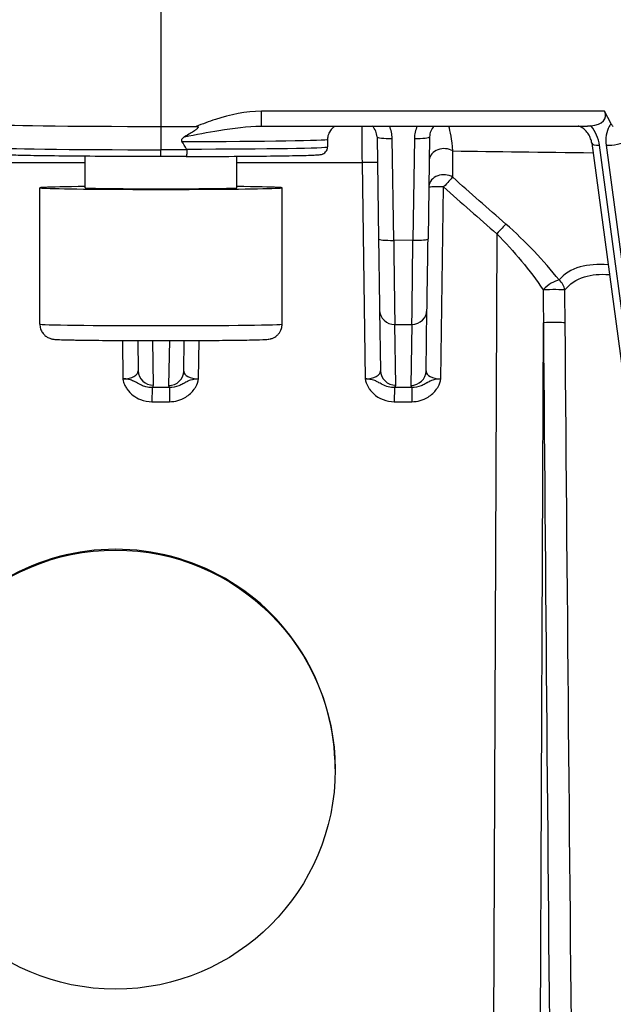
# Model space of a CAD drawing. Units: millimetres. Extents: x 239 to 3215, y 30 to 4191.
# Drawn here: x 836 to 866, y 1654 to 1704 of the extents above; entities that cross this region are included whole.
import ezdxf

# ---------------------------------------------------------------- set-up
doc = ezdxf.new("R2010")
doc.units = ezdxf.units.MM
doc.header["$LTSCALE"] = 15.384615
doc.layers.add('Dimensions(Hillmar_metric)', color=7, linetype='Continuous', lineweight=13)
doc.layers.add('Visible Edges(Hillmar_metric)', color=7, linetype='Continuous', lineweight=25)
doc.layers.add('Visible Tangent Edges(Hillmar_Metric)', color=7, linetype='Continuous', lineweight=25, true_color=0xc0c0c0)
doc.styles.add('Hillmar_metric_Dimensions', font='arial.ttf')
doc.dimstyles.new('DEFAULT-ISO-Method 1b-Hillmar_metric', dxfattribs={"dimscale": 15.384615, "dimtxt": 2, "dimasz": 2.5, "dimexe": 1, "dimexo": 1, "dimgap": 0.25, "dimtad": 1, "dimtih": 1, "dimtoh": 1, "dimrnd": 1e-08, "dimdsep": 46, "dimtxsty": 'Hillmar_metric_Dimensions', "dimcen": 0.09, "dimdle": 8, "dimclrd": 7, "dimclre": 7, "dimclrt": 7, "dimazin": 2, "dimtfac": 0.75, "dimtmove": 0, "dimatfit": 3, "dimfxl": 1, "dimtolj": 1, "dimlwd": 9, "dimlwe": 9, "dimarcsym": 0})

# ---------------------------------------------------------------- blocks, each defined once
blk = doc.blocks.new('*D23')
at = {"layer": 'Defpoints', "color": 0, "linetype": 'Continuous', "transparency": 16777216}
for p in [(770.023, 1758.586), (1200.656, 1584.874), (1200.656, 1411.155)]:
    blk.add_point(p, dxfattribs=at)
at = {"layer": 'Dimensions(Hillmar_metric)', "color": 7, "linetype": 'Continuous', "lineweight": 9, "transparency": 16777216}
for p, q in [((770.023, 1743.202), (770.023, 1395.77)), ((1200.656, 1569.489), (1200.656, 1395.77)), ((808.485, 1411.155), (1162.195, 1411.155))]:
    blk.add_line(p, q, dxfattribs=at)
at = {"layer": 'Dimensions(Hillmar_metric)', "color": 7, "linetype": 'Continuous', "transparency": 16777216}
for points in [[(808.485, 1417.565), (808.485, 1404.745), (770.023, 1411.155)], [(1162.195, 1417.565), (1162.195, 1404.745), (1200.656, 1411.155)]]:
    blk.add_solid(points, dxfattribs=at)
at = {"layer": 'Dimensions(Hillmar_metric)', "color": 7, "linetype": 'Continuous', "lineweight": 13, "transparency": 16777216, "insert": (985.34, 1430.711), "char_height": 30.7692, "attachment_point": 5, "style": 'Hillmar_metric_Dimensions'}
blk.add_mtext('\\A1;560', dxfattribs=at)
blk = doc.blocks.new('*D27')
at = {"layer": 'Defpoints', "color": 0, "linetype": 'Continuous', "transparency": 16777216}
for p in [(1191.81, 2307.214), (399.502, 2132.02), (1191.81, 1474.104)]:
    blk.add_point(p, dxfattribs=at)
at = {"layer": 'Dimensions(Hillmar_metric)', "color": 7, "linetype": 'Continuous', "lineweight": 9, "transparency": 16777216}
for p, q in [((399.502, 2147.405), (399.502, 2322.598)), ((1191.81, 1489.489), (1191.81, 2322.598)), ((437.964, 2307.214), (1153.349, 2307.214))]:
    blk.add_line(p, q, dxfattribs=at)
at = {"layer": 'Dimensions(Hillmar_metric)', "color": 7, "linetype": 'Continuous', "transparency": 16777216}
for points in [[(437.964, 2313.624), (437.964, 2300.803), (399.502, 2307.214)], [(1153.349, 2313.624), (1153.349, 2300.803), (1191.81, 2307.214)]]:
    blk.add_solid(points, dxfattribs=at)
at = {"layer": 'Dimensions(Hillmar_metric)', "color": 7, "linetype": 'Continuous', "lineweight": 13, "transparency": 16777216, "insert": (795.656, 2331.296), "char_height": 30.76923, "attachment_point": 5, "style": 'Hillmar_metric_Dimensions'}
blk.add_mtext('\\A1;\\fArial|b0|i0;\\H30.8708;1030 (MANUAL RELEASE)', dxfattribs=at)

msp = doc.modelspace()

# ---------------------------------------------------------------- linework, layer by layer
at = {"layer": 'Visible Edges(Hillmar_metric)'}
for p, q in [((865.8243, 1699.056), (865.4846, 1699.6897)), ((842.964, 1698.9205), (844.7566, 1698.9205)), ((848.0665, 1698.9305), (864.6243, 1698.9305)), ((853.9367, 1698.3871), (854.0137, 1693.2067)), ((856.6066, 1698.3871), (856.5297, 1693.2114)), ((851.4255, 1698.2614), (851.4255, 1697.8769)), ((864.844, 1698.0661), (877.5041, 1603.8634)), ((839.1178, 1695.8001), (839.1178, 1697.4014)), ((844.2465, 1697.3885), (842.964, 1697.3885)), ((846.8101, 1695.8001), (846.8101, 1697.3998)), ((836.8101, 1688.8776), (836.8101, 1695.8001)), ((849.1178, 1688.8776), (849.1178, 1695.8001)), ((854.068, 1689.5917), (854.1161, 1686.5064)), ((856.427, 1686.4928), (856.4754, 1689.5959)), ((841.7844, 1688.04), (841.8084, 1686.5036)), ((844.1193, 1686.49), (844.1435, 1688.04)), ((851.8101, 1666.2893), (851.8101, 1666.2417))]:
    msp.add_line(p, q, dxfattribs=at)
for centre, major_axis, ratio, start_param, end_param in [((864.1523, 1699.6997), (1.3853, -0.3201), 0.5049226, 5.3093725, 6.6994063), ((842.964, 1699.0306), (-8.4615, 0), 0.0130107, 0, 1.5707963), ((853.1676, 1698.3757), (0.7692, 0), 0.9972492, 0.0148353, 0.8083329), ((857.3757, 1698.3757), (0.7692, 0), 0.9972492, 2.3332597, 3.1267574), ((854.7059, 1698.3985), (-0.7692, -0.0114), 0.1148463, 6.2829911, 6.2831854), ((853.9596, 1697.0316), (-0.0228, 1.5385), 0.000193, 5.7801795, 5.7803275), ((842.964, 1602.323), (0, 96.5975), 0.0875958, 6.1285627, 6.1569785), ((842.964, 1695.8001), (-6.1538, 0), 0.0130107, 5.3875205, 10.3204428), ((842.964, 1695.8001), (-3.8462, 0), 0.0130107, 0, 3.1415927), ((854.0073, 1693.6926), (0.0628, -4.2305), 0.000193, 4.8274986, 6.0344362), ((856.5361, 1693.6974), (-0.0628, -4.2311), 0.000193, 0.2487509, 1.4556886), ((855.7605, 1693.2228), (0.7691, -0.0114), 0.1148463, 0.0000006, 0.0001949), ((854.8371, 1689.6037), (-0.7691, -0.012), 0.9692181, 6.2824042, 6.2831881), ((855.7063, 1689.6079), (0.7691, -0.012), 0.9692095, 0.0000024, 0.0007863), ((841.039, 1686.5084), (-0.7694, 0.0108), 0.5396825, 3.1571652, 3.1573583), ((844.8889, 1686.5093), (-0.7694, -0.0312), 0.5383024, 6.2531595, 6.2533525), ((853.3467, 1686.5112), (-0.7694, 0.0108), 0.5396825, 3.1571652, 3.1573583), ((857.1966, 1686.5121), (-0.7694, -0.0312), 0.5383024, 6.2531595, 6.2533525), ((841.039, 1686.5084), (-0.7694, 0.0108), 0.5396825, 1.5692254, 1.6031592), ((840.6563, 1666.2867), (-10.4997, -3.765), 0.9996404, 2.797406, 5.9389987)]:
    msp.add_ellipse(centre, major_axis=major_axis, ratio=ratio, start_param=start_param, end_param=end_param, dxfattribs=at)
msp.add_ellipse((840.6563, 1666.2417), major_axis=(11.1538, 0), ratio=0.9999154, dxfattribs=at)
for points, knots in [([(844.7566, 1698.9205), (844.7713, 1698.9205), (844.7872, 1698.9198), (844.8119, 1698.9162), (844.8232, 1698.9137), (844.8372, 1698.9076), (844.8416, 1698.905), (844.8479, 1698.8994), (844.85, 1698.8968), (844.8532, 1698.8908), (844.8541, 1698.8877), (844.8547, 1698.8799), (844.854, 1698.8754), (844.8507, 1698.8642), (844.847, 1698.8574), (844.8323, 1698.8348), (844.8148, 1698.8167), (844.7582, 1698.7662), (844.7103, 1698.7312), (844.5403, 1698.6152), (844.3615, 1698.5078), (844.1634, 1698.3934)], [-0.19549755, -0.19549755, -0.19549755, -0.19549755, -0.18022585, -0.18022585, -0.16957226, -0.16957226, -0.16444731, -0.16444731, -0.16092147, -0.16092147, -0.15744292, -0.15744292, -0.15282557, -0.15282557, -0.14535785, -0.14535785, -0.12488338, -0.12488338, -0.08934095, -0.08934095, 0, 0, 0, 0]), ([(851.8176, 1698.9305), (851.7855, 1698.9126), (851.746, 1698.8886), (851.6454, 1698.8033), (851.5808, 1698.7403), (851.482, 1698.5618), (851.4468, 1698.4693), (851.4279, 1698.3315), (851.4255, 1698.2965), (851.4255, 1698.2614)], [3.118267176, 3.118267176, 3.118267176, 3.118267176, 3.126246347, 3.126246347, 3.134392359, 3.134392359, 3.139810491, 3.139810491, 3.141592654, 3.141592654, 3.141592654, 3.141592654]), ([(864.8441, 1698.0658), (864.8342, 1698.1401), (864.815, 1698.218), (864.7594, 1698.3724), (864.7216, 1698.4508), (864.6309, 1698.5956), (864.5762, 1698.6635), (864.4649, 1698.7712), (864.408, 1698.8148), (864.295, 1698.8831), (864.2377, 1698.9081), (864.1776, 1698.9259), (864.1685, 1698.9283), (864.1596, 1698.9305)], [0, 0, 0, 0, 0.03183451, 0.03183451, 0.06500676, 0.06500676, 0.09858115, 0.09858115, 0.12869768, 0.12869768, 0.15943727, 0.15943727, 0.16506952, 0.16506952, 0.16506952, 0.16506952]), ([(864.7973, 1698.9413), (864.7642, 1698.9378), (864.7322, 1698.9349), (864.6748, 1698.9314), (864.6493, 1698.9305), (864.6243, 1698.9305)], [0, 0, 0, 0, 0.015259686, 0.015259686, 0.028131104, 0.028131104, 0.028131104, 0.028131104]), ([(865.9378, 1698.9213), (865.9145, 1698.939), (865.8935, 1698.9591), (865.8553, 1699.0044), (865.8385, 1699.0294), (865.8243, 1699.056)], [-0.023123662, -0.023123662, -0.023123662, -0.023123662, -0.011736677, -0.011736677, 0, 0, 0, 0]), ([(844.1634, 1698.3934), (844.1371, 1698.3782), (844.1118, 1698.3619), (844.0654, 1698.3262), (844.0384, 1698.3011), (844.0171, 1698.2655), (844.0119, 1698.2539), (844.0068, 1698.2347), (844.0055, 1698.2238), (844.0063, 1698.2052), (844.0086, 1698.1941), (844.0157, 1698.1741), (844.0224, 1698.1618), (844.029, 1698.1522)], [0.563418819, 0.563418819, 0.563418819, 0.563418819, 0.574256177, 0.574256177, 0.586287061, 0.586287061, 0.590466912, 0.590466912, 0.594060395, 0.594060395, 0.597766651, 0.597766651, 0.602338078, 0.602338078, 0.602338078, 0.602338078]), ([(842.964, 1697.3885), (842.129, 1697.3885), (841.2941, 1697.3902), (839.7055, 1697.3969), (838.9521, 1697.4019), (837.5998, 1697.4147), (837.0013, 1697.4225), (836.0163, 1697.4401), (835.6307, 1697.4499), (835.2347, 1697.4657), (835.1338, 1697.471), (835.0196, 1697.4803), (834.9893, 1697.4831), (834.9346, 1697.492), (834.9169, 1697.4941), (834.8659, 1697.5105), (834.8513, 1697.5155), (834.821, 1697.5296), (834.8096, 1697.5353), (834.7756, 1697.5553), (834.7498, 1697.5718), (834.6934, 1697.6285), (834.6646, 1697.663), (834.624, 1697.7502), (834.6105, 1697.7951), (834.6063, 1697.8432)], [4.712389, 4.712389, 4.712389, 4.712389, 5.0263206, 5.0263206, 5.3402522, 5.3402522, 5.6541837, 5.6541837, 5.9681153, 5.9681153, 6.1250811, 6.1250811, 6.203564, 6.203564, 6.2428055, 6.2428055, 6.2551054, 6.2551054, 6.2611146, 6.2611146, 6.2702194, 6.2702194, 6.2771288, 6.2771288, 6.2820469, 6.2820469, 6.2820469, 6.2820469]), ([(844.2465, 1697.3885), (844.9974, 1697.3901), (845.731, 1697.393), (847.1063, 1697.4015), (847.7478, 1697.407), (848.8883, 1697.4201), (849.3871, 1697.4277), (850.2037, 1697.4445), (850.5207, 1697.4536), (850.8473, 1697.4682), (850.9304, 1697.4731), (851.0282, 1697.4821), (851.0545, 1697.4846), (851.1084, 1697.4945), (851.1265, 1697.4966), (851.1799, 1697.5163), (851.1928, 1697.5215), (851.2294, 1697.5397), (851.2549, 1697.553), (851.3136, 1697.6032), (851.3424, 1697.6316), (851.391, 1697.7122), (851.4107, 1697.7581), (851.4235, 1697.8323), (851.4255, 1697.8546), (851.4255, 1697.8769)], [1.730165, 1.730165, 1.730165, 1.730165, 2.0124505, 2.0124505, 2.294736, 2.294736, 2.5770216, 2.5770216, 2.8593071, 2.8593071, 3.0004499, 3.0004499, 3.0710213, 3.0710213, 3.106307, 3.106307, 3.1154475, 3.1154475, 3.1263866, 3.1263866, 3.1337476, 3.1337476, 3.1393386, 3.1393386, 3.1415927, 3.1415927, 3.1415927, 3.1415927]), ([(844.2764, 1697.7346), (844.276, 1697.6849), (844.275, 1697.6367), (844.2732, 1697.5926), (844.2714, 1697.5484), (844.2689, 1697.5093), (844.2659, 1697.4773), (844.2632, 1697.4486), (844.2602, 1697.4261), (844.2568, 1697.411), (844.2535, 1697.3961), (844.2501, 1697.3885), (844.2465, 1697.3885)], [0, 0, 0, 0, 0.019479802, 0.019479802, 0.019479802, 0.0389996, 0.0389996, 0.0389996, 0.056581962, 0.056581962, 0.056581962, 0.073853274, 0.073853274, 0.073853274, 0.073853274]), ([(844.2671, 1697.7681), (844.2697, 1697.7635), (844.2718, 1697.7586), (844.2752, 1697.7482), (844.2764, 1697.7408), (844.2764, 1697.7346)], [0.507245204, 0.507245204, 0.507245204, 0.507245204, 0.5091217348, 0.5091217348, 0.5115520488, 0.5115520488, 0.5115520488, 0.5115520488]), ([(836.8101, 1688.8776), (836.8101, 1688.7951), (836.8242, 1688.7132), (836.8723, 1688.5636), (836.9071, 1688.4982), (836.9878, 1688.3788), (837.0333, 1688.3329), (837.1297, 1688.2482), (837.1745, 1688.2215), (837.2581, 1688.1756), (837.2911, 1688.1628), (837.348, 1688.1419), (837.3697, 1688.1357), (837.4132, 1688.1241), (837.4312, 1688.1204), (837.4772, 1688.1116), (837.497, 1688.109), (837.5943, 1688.0971), (837.6508, 1688.0947), (837.7874, 1688.0882), (837.8451, 1688.086), (837.9767, 1688.0815), (838.0508, 1688.0793), (838.2144, 1688.0751), (838.3038, 1688.073), (838.4958, 1688.0691), (838.598, 1688.0672), (839.0677, 1688.0594), (839.5025, 1688.0542), (840.4723, 1688.0458), (841.0062, 1688.0427), (842.1214, 1688.0388), (842.7025, 1688.038), (843.8537, 1688.0389), (844.4237, 1688.0405), (845.4959, 1688.0461), (845.9977, 1688.05), (846.8839, 1688.0597), (847.2676, 1688.0655), (847.8838, 1688.0786), (848.1092, 1688.0855), (848.3123, 1688.0972), (848.3531, 1688.0998), (848.4306, 1688.1089), (848.4547, 1688.1105), (848.5289, 1688.1279), (848.5441, 1688.1317), (848.5894, 1688.1452), (848.622, 1688.1551), (848.7153, 1688.1992), (848.7685, 1688.2246), (848.8746, 1688.3146), (848.9068, 1688.3453), (848.9924, 1688.4487), (849.05, 1688.5379), (849.1058, 1688.7249), (849.1178, 1688.801), (849.1178, 1688.8776)], [6.2831853, 6.2831853, 6.2831853, 6.2831853, 6.2873659, 6.2873659, 6.2919728, 6.2919728, 6.2979948, 6.2979948, 6.3068599, 6.3068599, 6.318623, 6.318623, 6.3319916, 6.3319916, 6.3508045, 6.3508045, 6.3885565, 6.3885565, 6.5519349, 6.5519349, 6.6493905, 6.6493905, 6.7487512, 6.7487512, 6.8482692, 6.8482692, 6.9460475, 6.9460475, 7.2702174, 7.2702174, 7.5915536, 7.5915536, 7.9122583, 7.9122583, 8.2328581, 8.2328581, 8.5537013, 8.5537013, 8.8755846, 8.8755846, 9.2029246, 9.2029246, 9.3138513, 9.3138513, 9.3693146, 9.3693146, 9.381193, 9.381193, 9.3972305, 9.3972305, 9.4094555, 9.4094555, 9.4140119, 9.4140119, 9.4208965, 9.4208965, 9.424778, 9.424778, 9.424778, 9.424778]), ([(844.2891, 1685.9541), (844.2827, 1685.9509), (844.2765, 1685.9476), (844.2703, 1685.9444), (844.2398, 1685.9284), (844.2106, 1685.9125), (844.1824, 1685.897), (844.1731, 1685.8918), (844.164, 1685.8868), (844.1549, 1685.8818), (844.1284, 1685.8671), (844.1026, 1685.8529), (844.0773, 1685.8393), (844.0062, 1685.8011), (843.9384, 1685.7672), (843.8695, 1685.7398), (843.7169, 1685.679), (843.5578, 1685.647), (843.4041, 1685.6559)], [0.05271076, 0.05271076, 0.05271076, 0.05271076, 0.05654909, 0.05654909, 0.05654909, 0.07540524, 0.07540524, 0.07540524, 0.08161002, 0.08161002, 0.08161002, 0.09977908, 0.09977908, 0.09977908, 0.15082982, 0.15082982, 0.15082982, 0.2639667, 0.2639667, 0.2639667, 0.2639667]), ([(844.869, 1686.0941), (844.6112, 1686.0649), (844.4802, 1686.0403), (844.393, 1686.0032), (844.371, 1685.9938), (844.352, 1685.9847), (844.3352, 1685.9768), (844.3186, 1685.9691), (844.3035, 1685.9616), (844.2891, 1685.9541)], [-0.000019344, -0.000019344, -0.000019344, -0.000019344, 0.035107375, 0.035107375, 0.035107375, 0.043968709, 0.043968709, 0.043968709, 0.052710756, 0.052710756, 0.052710756, 0.052710756]), ([(853.8888, 1685.9779), (853.8827, 1685.9811), (853.8765, 1685.9844), (853.87, 1685.9876), (853.8138, 1686.0157), (853.7401, 1686.0386), (853.5932, 1686.0631), (853.5252, 1686.0745), (853.4385, 1686.0851), (853.3397, 1686.096)], [0.218571306, 0.218571306, 0.218571306, 0.218571306, 0.221899487, 0.221899487, 0.221899487, 0.250659529, 0.250659529, 0.250659529, 0.263971136, 0.263971136, 0.263971136, 0.263971136]), ([(854.1509, 1685.8356), (854.1472, 1685.8375), (854.1436, 1685.8395), (854.14, 1685.8414), (854.1064, 1685.8595), (854.0721, 1685.8786), (854.0356, 1685.8987), (854.0068, 1685.9145), (853.9767, 1685.9307), (853.9457, 1685.9468), (853.9274, 1685.9563), (853.9092, 1685.967), (853.8888, 1685.9779)], [0.161980367, 0.161980367, 0.161980367, 0.161980367, 0.164577859, 0.164577859, 0.164577859, 0.188550812, 0.188550812, 0.188550812, 0.207405893, 0.207405893, 0.207405893, 0.218571306, 0.218571306, 0.218571306, 0.218571306]), ([(854.8222, 1685.6586), (854.6136, 1685.6463), (854.4054, 1685.7059), (854.1972, 1685.8114), (854.1818, 1685.8192), (854.1664, 1685.8273), (854.1509, 1685.8356)], [0, 0, 0, 0, 0.15084065, 0.15084065, 0.15084065, 0.16198037, 0.16198037, 0.16198037, 0.16198037]), ([(856.5967, 1685.9569), (856.5904, 1685.9537), (856.5841, 1685.9504), (856.5779, 1685.9472), (856.5475, 1685.9312), (856.5183, 1685.9153), (856.4901, 1685.8998), (856.4808, 1685.8946), (856.4717, 1685.8896), (856.4626, 1685.8846), (856.436, 1685.8699), (856.4103, 1685.8557), (856.385, 1685.8421), (856.3139, 1685.8039), (856.246, 1685.77), (856.1772, 1685.7426), (856.0246, 1685.6818), (855.8655, 1685.6498), (855.7117, 1685.6587)], [0.05271076, 0.05271076, 0.05271076, 0.05271076, 0.05654909, 0.05654909, 0.05654909, 0.07540524, 0.07540524, 0.07540524, 0.08161002, 0.08161002, 0.08161002, 0.09977913, 0.09977913, 0.09977913, 0.15082982, 0.15082982, 0.15082982, 0.2639667, 0.2639667, 0.2639667, 0.2639667]), ([(857.1766, 1686.0969), (856.9189, 1686.0677), (856.7879, 1686.0431), (856.7007, 1686.006), (856.6787, 1685.9966), (856.6597, 1685.9875), (856.6429, 1685.9797), (856.6263, 1685.9719), (856.6112, 1685.9644), (856.5967, 1685.9569)], [-0.000019344, -0.000019344, -0.000019344, -0.000019344, 0.03510739, 0.03510739, 0.03510739, 0.043968718, 0.043968718, 0.043968718, 0.05271076, 0.05271076, 0.05271076, 0.05271076])]:
    msp.add_open_spline(points, degree=3, knots=knots, dxfattribs=at)
msp.add_open_spline([(848.0296, 1698.9303), (848.0419, 1698.9304), (848.0542, 1698.9305), (848.0665, 1698.9305)], degree=3, dxfattribs=at)
at = {"layer": 'Visible Tangent Edges(Hillmar_Metric)'}
for p, q in [((842.964, 1705.4583), (842.964, 1698.9205)), ((865.4846, 1699.6897), (848.0665, 1699.6897)), ((848.0665, 1698.9305), (848.0665, 1699.6897)), ((842.964, 1698.9205), (842.964, 1697.7346)), ((854.7829, 1693.1298), (854.7059, 1698.3102)), ((855.8374, 1698.3102), (855.7605, 1693.1345)), ((877.8949, 1603.7584), (865.2348, 1697.9612)), ((865.5679, 1697.9587), (878.228, 1603.7559)), ((842.964, 1697.3885), (842.964, 1697.7346)), ((844.2764, 1697.7346), (842.964, 1697.7346)), ((835.2852, 1697.0804), (839.1178, 1697.0813)), ((846.8101, 1697.083), (853.1766, 1697.0845)), ((853.1766, 1697.0845), (853.3397, 1686.096)), ((857.1766, 1686.0969), (857.3213, 1695.8416)), ((860.0259, 1693.4613), (859.8213, 1645.5247)), ((855.7605, 1693.1345), (854.7829, 1693.1298)), ((854.8406, 1688.8582), (855.7098, 1688.8624)), ((854.8887, 1685.7729), (854.8406, 1688.8582)), ((855.7098, 1688.8624), (855.6614, 1685.7592)), ((862.2022, 1645.5327), (862.3875, 1688.9475)), ((841.003, 1688.0431), (841.032, 1686.0932)), ((842.581, 1685.7701), (842.5456, 1688.0386)), ((843.3893, 1688.0386), (843.3537, 1685.7564)), ((844.869, 1686.0941), (844.8979, 1688.043)), ((843.4038, 1685.6559), (842.5154, 1685.6557)), ((855.7115, 1685.6587), (854.8231, 1685.6585)), ((842.5068, 1684.9315), (843.3934, 1684.9317)), ((854.8145, 1684.9344), (855.7011, 1684.9346))]:
    msp.add_line(p, q, dxfattribs=at)
for centre, major_axis, ratio, start_param, end_param in [((853.1904, 1697.0202), (0.023, -2.3077), 0.0057235, 3.7372008, 4.6844844), ((853.1676, 1698.2874), (-1.5385, 0), 0.9985823, 3.156428, 3.5734922), ((857.3757, 1698.2874), (-1.5385, 0), 0.9985823, 5.8512858, 6.26835), ((863.8749, 1698.1704), (0.9698, -1.0861), 0.8254959, 1.5323678, 1.543737), ((863.9025, 1697.9712), (-0.6812, 1.4301), 0.8135319, 4.33615, 5.016943), ((866.57, 1698.0986), (-0.1663, 1.309), 0.7668118, 0.7971542, 1.580304), ((866.7579, 1697.9408), (-0.4599, 1.4556), 0.7668006, 0.4932271, 0.6187492), ((845.0452, 1697.0184), (0.0226, 2.3077), 0.0059808, 0.8369217, 0.8369276), ((854.7059, 1698.3985), (-0.7691, -0.0114), 0.1148463, 0, 1.56909), ((855.8374, 1698.3985), (0.7691, -0.0114), 0.1148463, 4.7140953, 6.2831853), ((842.964, 1697.8433), (-8.3577, 0), 0.0130107, 0.0011384, 1.5707963), ((842.964, 1698.2614), (8.4615, 0), 0.0130107, 4.8385958, 6.2831853), ((842.964, 1697.8769), (8.4615, 0), 0.0130107, 4.8670116, 6.2831853), ((857.355, 1697.1558), (-0.7691, 0.0116), 0.8255138, 4.1184387, 6.2007825), ((865.6064, 1698.1686), (-0.7624, -0.1025), 0.2366923, 0.0019902, 1.030279), ((865.9394, 1698.1661), (-0.7624, -0.1025), 0.2366923, 1.030279, 2.6010753), ((906.8101, 1698.2087), (63.8906, 0), 0.0130107, 3.8379276, 3.997116), ((853.1901, 1697.0631), (0.7691, 0.0114), 0.0281028, 0.0881061, 1.5879398), ((857.3348, 1695.8202), (-0.7691, 0.0116), 0.8332878, 4.1047521, 6.1954072), ((857.3348, 1695.8202), (-0.5111, -0.5749), 0.0316212, 3.6129634, 4.7032462), ((857.3348, 1695.8202), (-0.7691, 0.0114), 0.027582, 4.7303589, 6.1951828), ((860.0394, 1693.4399), (-0.5052, -0.5801), 0.0315263, 3.6301576, 4.7029239), ((854.7829, 1693.2181), (-0.7691, -0.0114), 0.1148463, 0, 1.56909), ((854.7765, 1693.704), (0.0665, -4.9997), 0.0002492, 4.8274984, 6.0344361), ((855.7669, 1693.7088), (-0.0591, -5.0003), 0.0000774, 0.2487484, 1.4556861), ((855.7605, 1693.2228), (0.7691, -0.0114), 0.1148463, 4.7140953, 6.2831853), ((862.754, 1690.5983), (0.6015, 0.4795), 0.350591, 0.5383615, 1.9464754), ((862.754, 1690.5983), (-0.5862, 0.4981), 0.8771494, 3.9318427, 4.7237954), ((862.754, 1690.5983), (0.7692, 0.0061), 0.0346241, 0.3484201, 2.0828572), ((854.8371, 1689.6037), (-0.7691, -0.012), 0.9692181, 0, 1.5602272), ((855.7063, 1689.6079), (0.7691, -0.012), 0.9692095, 4.7320475, 6.2831853), ((842.964, 1688.8776), (6.1538, 0), 0.0130107, 3.1415927, 6.2831853), ((862.7673, 1688.9273), (0.7692, 0.0061), 0.0347065, 0.345224, 2.0869199), ((841.039, 1686.5084), (-0.7694, 0.0108), 0.5396825, 1.6031592, 3.1571652), ((842.5775, 1686.5156), (-0.7691, -0.012), 0.9692181, 0, 1.5602272), ((843.3502, 1686.502), (0.7691, -0.012), 0.9692095, 4.7320475, 6.2831853), ((844.8889, 1686.5093), (-0.7694, -0.0312), 0.5383024, 6.2533525, 7.806179), ((853.3467, 1686.5112), (-0.7694, 0.0108), 0.5396825, 1.5692254, 3.1571652), ((854.8852, 1686.5184), (-0.7691, -0.012), 0.9692181, 0, 1.5602272), ((855.6579, 1686.5048), (0.7691, -0.012), 0.9692095, 4.7320475, 6.2831853), ((857.1966, 1686.5121), (-0.7694, -0.0312), 0.5383024, 6.2533525, 7.806179), ((841.0425, 1685.7629), (1.5385, 0.006), 0.2559205, 5.9922066, 6.2861782), ((853.3502, 1685.7657), (1.5385, 0.006), 0.2559205, 5.9922066, 6.2861782), ((842.5203, 1684.9101), (-0.0002, 0.7692), 0.0175582, 0.2487941, 1.5429475), ((844.8924, 1685.7638), (1.5388, 0.0095), 0.2558412, 3.1360149, 3.3948732), ((843.4069, 1684.9103), (-0.0002, 0.7692), 0.0175582, 0.2487888, 1.5429475), ((854.828, 1684.9129), (-0.0002, 0.7692), 0.0175582, 0.2487972, 1.5429475), ((857.2001, 1685.7666), (1.5388, 0.0095), 0.2558412, 3.1360149, 3.3948732), ((855.7146, 1684.9131), (-0.0002, 0.7692), 0.0175582, 0.2487888, 1.5429475)]:
    msp.add_ellipse(centre, major_axis=major_axis, ratio=ratio, start_param=start_param, end_param=end_param, dxfattribs=at)
for points, knots in [([(848.0665, 1699.6897), (847.2737, 1699.6897), (846.1424, 1699.4345), (845.076, 1699.046), (844.7566, 1698.9205)], [0.52062118, 0.52062118, 0.52062118, 0.52062118, 0.82980473, 0.96380846, 0.96380846, 0.96380846, 0.96380846]), ([(844.1634, 1698.3934), (844.7561, 1698.5109), (846.0993, 1698.7656), (847.368, 1698.9248), (848.0296, 1698.9303)], [-1.06169239, -1.06169239, -1.06169239, -1.06169239, -0.82980473, -0.52627173, -0.52627173, -0.52627173, -0.52627173]), ([(865.6742, 1691.8885), (865.1401, 1691.9326), (864.1094, 1691.8547), (863.4374, 1691.4215), (863.1842, 1691.1181)], [-2.44379643, -2.44379643, -2.44379643, -2.44379643, -2.16300635, -1.83976139, -1.83976139, -1.83976139, -1.83976139]), ([(863.477, 1690.6132), (863.7129, 1690.9173), (864.3284, 1691.3456), (865.2649, 1691.4284), (865.7411, 1691.3909)], [1.83976139, 1.83976139, 1.83976139, 1.83976139, 2.16300635, 2.43515901, 2.43515901, 2.43515901, 2.43515901]), ([(841.032, 1686.0932), (841.032, 1686.0931), (841.032, 1686.0931), (841.032, 1686.0929), (841.032, 1686.0928), (841.032, 1686.0926), (841.032, 1686.0925), (841.032, 1686.0922), (841.032, 1686.0919), (841.032, 1686.0908), (841.032, 1686.09), (841.0321, 1686.0877), (841.0322, 1686.0863), (841.0325, 1686.0817), (841.0327, 1686.0785), (841.0336, 1686.0692), (841.0343, 1686.0633), (841.0378, 1686.0361), (841.0418, 1686.015), (841.0659, 1685.9097), (841.0976, 1685.8277), (841.1659, 1685.6913), (841.2, 1685.6343), (841.326, 1685.4542), (841.4336, 1685.3435), (841.6678, 1685.1651), (841.7927, 1685.0948), (842.1071, 1684.9698), (842.3087, 1684.9315), (842.5068, 1684.9315)], [-0.26397114, -0.26397114, -0.26397114, -0.26397114, -0.26395063, -0.26395063, -0.26389891, -0.26389891, -0.26387151, -0.26387151, -0.26376958, -0.26376958, -0.26343386, -0.26343386, -0.26289658, -0.26289658, -0.2616257, -0.2616257, -0.25928026, -0.25928026, -0.25093316, -0.25093316, -0.21711791, -0.21711791, -0.19140567, -0.19140567, -0.13198557, -0.13198557, -0.07728136, -0.07728136, 0, 0, 0, 0]), ([(842.5145, 1685.6558), (842.4107, 1685.6497), (842.3006, 1685.662), (842.1941, 1685.6897), (842.1186, 1685.7094), (842.0429, 1685.737), (841.9676, 1685.7712), (841.9228, 1685.7915), (841.8783, 1685.8142), (841.8325, 1685.8387), (841.7946, 1685.859), (841.7559, 1685.8805), (841.7149, 1685.903), (841.6756, 1685.9245), (841.6344, 1685.9468), (841.5874, 1685.9693), (841.5795, 1685.973), (841.5716, 1685.9768), (841.5636, 1685.9807), (841.5083, 1686.0072), (841.447, 1686.0331), (841.34, 1686.0593), (841.3097, 1686.0667), (841.2766, 1686.0741), (841.2247, 1686.0814), (841.2101, 1686.0835), (841.1939, 1686.0855), (841.1731, 1686.0876), (841.1618, 1686.0887), (841.1494, 1686.0897), (841.1327, 1686.0908), (841.1257, 1686.0913), (841.1179, 1686.0917), (841.108, 1686.0921), (841.1019, 1686.0924), (841.0951, 1686.0927), (841.0854, 1686.0929), (841.0824, 1686.093), (841.0792, 1686.0931), (841.0752, 1686.0932), (841.0741, 1686.0932), (841.0676, 1686.0931), (841.0601, 1686.0931), (841.0594, 1686.0931), (841.0587, 1686.0931), (841.0581, 1686.0931)], [0, 0, 0, 0, 0.07728136, 0.07728136, 0.07728136, 0.13198557, 0.13198557, 0.13198557, 0.16452557, 0.16452557, 0.16452557, 0.19140567, 0.19140567, 0.19140567, 0.21711791, 0.21711791, 0.21711791, 0.22141474, 0.22141474, 0.22141474, 0.25093316, 0.25093316, 0.25093316, 0.25928026, 0.25928026, 0.25928026, 0.2616257, 0.2616257, 0.2616257, 0.26289658, 0.26289658, 0.26289658, 0.26343386, 0.26343386, 0.26343386, 0.26376958, 0.26376958, 0.26376958, 0.26387151, 0.26387151, 0.26387151, 0.26389891, 0.26389891, 0.26389891, 0.26390149, 0.26390149, 0.26390149, 0.26390149]), ([(843.3934, 1684.9317), (843.6853, 1684.9309), (844.171, 1685.0698), (844.572, 1685.4385), (844.7842, 1685.7657), (844.8535, 1685.9483), (844.869, 1686.0941)], [-0.2639667, -0.2639667, -0.2639667, -0.2639667, -0.15082982, -0.07540524, -0.05654909, 0.00001934, 0.00001934, 0.00001934, 0.00001934]), ([(853.3397, 1686.096), (853.3553, 1685.9503), (853.424, 1685.7676), (853.5833, 1685.5224), (853.9399, 1685.1205), (854.4252, 1684.9323), (854.8145, 1684.9344)], [-0.26397114, -0.26397114, -0.26397114, -0.26397114, -0.20740589, -0.18855081, -0.15084065, 0, 0, 0, 0]), ([(855.7011, 1684.9346), (855.993, 1684.9337), (856.4787, 1685.0726), (856.8797, 1685.4413), (857.0919, 1685.7685), (857.1612, 1685.9511), (857.1766, 1686.0969)], [-0.2639667, -0.2639667, -0.2639667, -0.2639667, -0.15082982, -0.07540524, -0.05654909, 0.00001934, 0.00001934, 0.00001934, 0.00001934])]:
    msp.add_open_spline(points, degree=3, knots=knots, dxfattribs=at)
for points in [[(857.7934, 1697.6755), (857.734, 1698.2646), (857.6626, 1698.6733), (857.587, 1698.9305)], [(857.7819, 1696.3397), (857.7856, 1696.7803), (857.7894, 1697.2258), (857.7934, 1697.6755)], [(860.4769, 1693.9596), (859.5746, 1694.7483), (858.6764, 1695.5419), (857.7819, 1696.3397)], [(857.3213, 1695.8416), (858.2188, 1695.0437), (859.1202, 1694.25), (860.0259, 1693.4613)], [(863.1842, 1691.1181), (862.4039, 1692.0983), (861.4816, 1693.0814), (860.4769, 1693.9596)], [(860.0259, 1693.4613), (860.8994, 1692.5836), (861.7003, 1691.5999), (862.377, 1690.6186)], [(862.377, 1690.6186), (862.3805, 1690.0615), (862.384, 1689.5045), (862.3875, 1688.9475)], [(863.4911, 1688.9421), (863.4864, 1689.4991), (863.4817, 1690.0561), (863.477, 1690.6132)], [(862.3875, 1688.9475), (862.5036, 1674.3729), (862.6291, 1659.7986), (862.7671, 1645.2247)], [(863.8914, 1645.2185), (863.7469, 1659.7927), (863.6144, 1674.3673), (863.4911, 1688.9421)]]:
    msp.add_open_spline(points, degree=3, dxfattribs=at)

# ---------------------------------------------------------------- dimensions: what is measured, and where the dimension line sits
at = {"layer": 'Dimensions(Hillmar_metric)', "color": 7, "linetype": 'Continuous', "lineweight": 13}
dim = msp.add_linear_dim(base=(1191.8101, 2307.2137), p1=(399.5024, 2132.0201), p2=(1191.8101, 1474.1043), angle=180, text='\\fArial|b0|i0;\\H30.8708;<> (MANUAL RELEASE)', dimstyle='DEFAULT-ISO-Method 1b-Hillmar_metric', override={"dimgap": 0.25, "dimtih": 0, "dimtoh": 0, "dimdec": 2, "dimlfac": 1.3, "dimtol": 0, "dimlim": 0, "dimtp": 0, "dimtm": 0, "dimtdec": 2, "dimtofl": 0, "dimatfit": 1}, dxfattribs=at)
dim.commit()
dim.dimension.update_dxf_attribs({"geometry": '*D27', "text_midpoint": (795.6563, 2307.2137), "dimtype": 160})
dim = msp.add_linear_dim(base=(1200.6563, 1411.1549), p1=(770.0232, 1758.5864), p2=(1200.6563, 1584.8736), angle=180, dimstyle='DEFAULT-ISO-Method 1b-Hillmar_metric', override={"dimgap": 0.25, "dimtih": 0, "dimtoh": 0, "dimdec": 0, "dimlfac": 1.3, "dimtol": 0, "dimlim": 0, "dimtp": 0, "dimtm": 0, "dimtdec": 2, "dimtofl": 0, "dimatfit": 1}, dxfattribs=at)
dim.commit()
dim.dimension.update_dxf_attribs({"geometry": '*D23', "text_midpoint": (985.3397, 1411.1549), "dimtype": 160})

doc.saveas('drawing.dxf')
